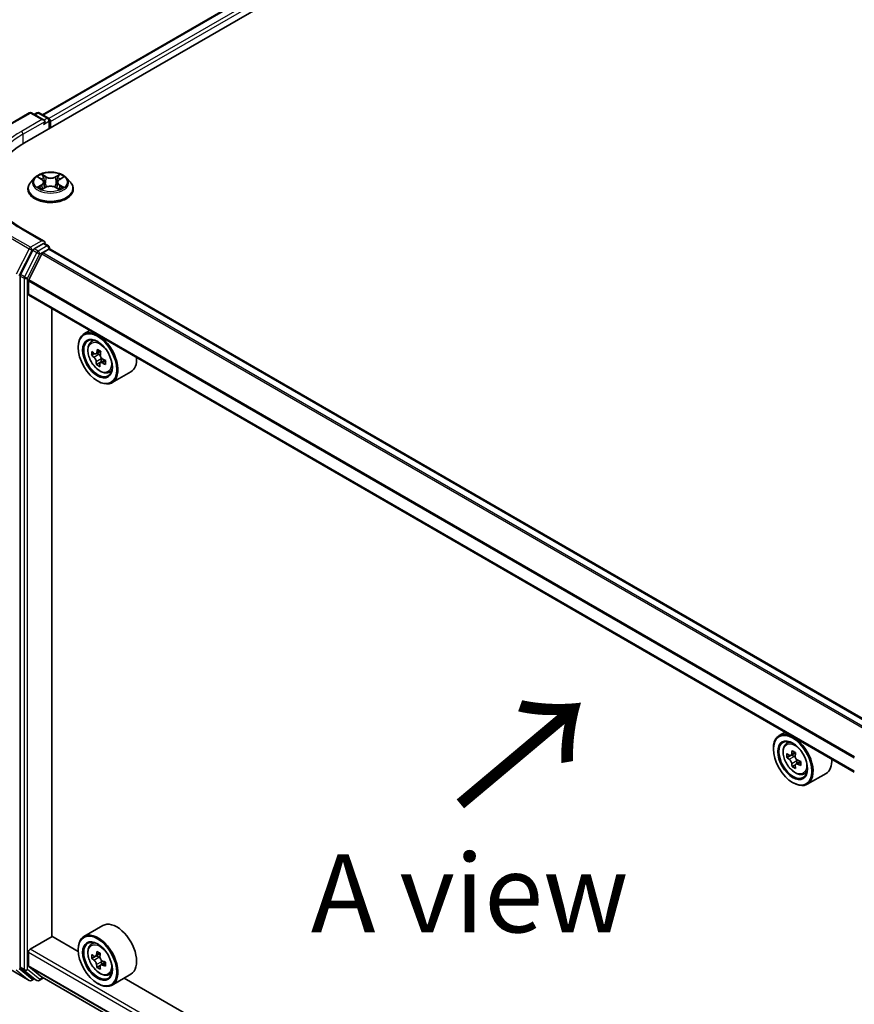
# Model space of a CAD drawing. Units: millimetres. Extents: x 36 to 6352, y 20 to 1144.
# Drawn here: x 130 to 197, y 540 to 619 of the extents above; entities that cross this region are included whole.
import ezdxf

# ---------------------------------------------------------------- set-up
doc = ezdxf.new("R2010")
doc.units = ezdxf.units.MM
doc.header["$LTSCALE"] = 2.5
doc.layers.get('Defpoints').update_dxf_attribs({"lineweight": 25})
for name, color, linetype, lineweight in [('Dimension (ISO)', 7, 'Continuous', 18), ('Symbol (ISO)', 7, 'Continuous', 18), ('Visible (ISO)', 7, 'Continuous', 35), ('Visible Narrow (ISO)', 7, 'Continuous', 25)]:
    doc.layers.add(name, color=color, linetype=linetype, lineweight=lineweight)
doc.styles.add('Note Text (TK)', font='MS PGothic.ttf')
doc.dimstyles.new('Default - Method 1b (TK)', dxfattribs={"dimscale": 2.5, "dimtxt": 2.5, "dimasz": 2.5, "dimexe": 1, "dimexo": 1.5, "dimgap": 1, "dimtad": 1, "dimdsep": 46, "dimtxsty": 'Note Text (TK)', "dimblk": 'OPEN', "dimcen": 0.09, "dimdle": 5, "dimclrd": 100, "dimclre": 100, "dimclrt": 7, "dimadec": 1, "dimazin": 1, "dimtfac": 1, "dimtmove": 0, "dimatfit": 3, "dimldrblk": 'OPEN', "dimfxl": 1, "dimtolj": 1, "dimlwd": -1, "dimlwe": -1, "dimarcsym": 0})

# ---------------------------------------------------------------- blocks, each defined once
blk = doc.blocks.new('_Open')
at = {"color": 0, "linetype": 'ByBlock', "lineweight": -2}
for p, q in [((-1, 0.167), (0, 0)), ((-1, -0.167), (0, 0)), ((0, 0), (-1, 0))]:
    blk.add_line(p, q, dxfattribs=at)
blk = doc.blocks.new('*D21')
at = {"layer": 'Defpoints', "color": 0}
for p in [(124.752, 549.287), (215.737, 502.443), (183.984, 484.11)]:
    blk.add_point(p, dxfattribs=at)
at = {"layer": 'Dimension (ISO)', "color": 100}
for p, q in [((121.031, 547.139), (96.768, 533.131)), ((104.619, 531.365), (178.613, 487.308)), ((212.015, 500.294), (181.503, 482.678))]:
    blk.add_line(p, q, dxfattribs=at)
at = {"layer": 'Dimension (ISO)', "color": 100, "xscale": 6.25, "yscale": 6.25, "zscale": 6.25}
for p, rotation in [((99.249, 534.563), 149.2295129198882), ((183.984, 484.11), 329.2295129198882)]:
    blk.add_blockref('_Open', p, dxfattribs=dict(at, rotation=rotation))
at = {"layer": 'Dimension (ISO)', "color": 7, "insert": (139.272, 516.61), "char_height": 6.25, "attachment_point": 4, "rotation": 329.22951, "style": 'Note Text (TK)'}
blk.add_mtext('\\A1;{\\Q29.230;\\W0.823;\\H0.816x;200}', dxfattribs=at)

msp = doc.modelspace()

# ---------------------------------------------------------------- linework, layer by layer
at = {"layer": 'Visible (ISO)'}
for p, q in [((130.7556, 609.3718), (201.4663, 650.1966)), ((132.1878, 611.6192), (198.4295, 649.8639)), ((129.4865, 610.8251), (131.1217, 611.7692)), ((132.3132, 611.1896), (131.3092, 611.7692)), ((131.7408, 611.769), (131.5252, 611.6445)), ((131.9283, 611.769), (132.6613, 611.3458)), ((132.7551, 611.1834), (132.7551, 610.5262)), ((132.8328, 610.571), (132.8328, 611.0813)), ((131.551, 606.5699), (131.241, 606.224)), ((131.8611, 606.6118), (132.124, 606.4521)), ((132.2847, 606.2354), (132.3358, 605.759)), ((133.3808, 606.2251), (133.3295, 605.7471)), ((133.5479, 606.4455), (133.8159, 606.6032)), ((134.1145, 606.5699), (134.4245, 606.224)), ((131.0203, 605.672), (131.0203, 605.6928)), ((132.1621, 605.6636), (132.441, 605.8167)), ((133.2131, 605.813), (133.4871, 605.6578)), ((134.6453, 605.672), (134.6453, 605.6928)), ((132.3132, 601.4937), (130.5842, 602.4919)), ((131.4234, 600.7718), (130.4328, 598.8273)), ((132.2582, 601.3089), (131.5252, 600.8857)), ((132.2112, 600.5673), (132.7002, 600.8496)), ((132.3462, 601.3215), (132.6613, 601.1396)), ((132.7551, 600.8676), (132.7551, 600.9772)), ((198.9472, 562.6653), (132.7939, 600.8589)), ((132.1433, 600.4914), (131.0855, 598.4148)), ((130.4021, 598.7116), (130.4021, 543.3834)), ((131.065, 597.2519), (131.065, 598.3376)), ((197.2129, 558.998), (131.1038, 597.1661)), ((132.9432, 545.8509), (132.9432, 596.1041)), ((135.9858, 594.3475), (135.5085, 594.0719)), ((136.0626, 593.4085), (136.271, 593.5916)), ((135.0425, 592.9908), (135.0425, 593.0419)), ((136.3504, 592.4982), (136.1229, 592.3668)), ((136.8287, 592.6946), (136.4742, 592.4899)), ((136.556, 592.5371), (136.6957, 592.4441)), ((137.171, 591.9751), (136.8178, 591.7712)), ((136.8888, 592.0722), (136.8731, 591.846)), ((136.8731, 591.846), (136.5041, 591.6329)), ((136.8731, 591.846), (136.9076, 591.823)), ((137.461, 590.9863), (137.7238, 591.0753)), ((139.2611, 591.0423), (137.7585, 590.1747)), ((136.5893, 590.3117), (136.6335, 590.2862)), ((191.6705, 562.1979), (191.1931, 561.9223)), ((191.7473, 561.2589), (191.9557, 561.4421)), ((190.7271, 560.8413), (190.7271, 560.8923)), ((192.5013, 560.5404), (192.1293, 560.3256)), ((192.0833, 560.3127), (191.8172, 560.1591)), ((192.1981, 560.3654), (192.3906, 560.2553)), ((192.9068, 559.8527), (192.5318, 559.6362)), ((192.6015, 559.8923), (192.6024, 559.677)), ((192.4914, 559.5915), (192.2335, 559.4426)), ((193.1457, 558.8368), (193.4085, 558.9257)), ((194.9457, 558.8927), (193.4431, 558.0252)), ((192.2739, 558.1621), (192.3181, 558.1366)), ((137.0111, 546.7151), (135.5085, 545.8475)), ((131.1976, 544.8175), (132.9653, 545.8381)), ((135.0464, 544.6366), (132.9432, 545.8509)), ((135.0425, 544.7665), (135.0425, 544.8175)), ((136.0626, 545.1841), (136.271, 545.3673)), ((131.065, 543.5022), (131.065, 544.5879)), ((136.403, 544.2375), (136.1331, 544.0817)), ((136.8143, 544.4643), (136.4433, 544.2501)), ((136.5114, 544.2894), (136.7065, 544.1787)), ((129.4865, 543.2621), (131.1217, 542.3181)), ((130.4328, 543.3031), (131.4234, 542.5024)), ((131.0855, 543.4486), (132.1433, 542.5936)), ((136.8062, 543.5135), (136.5509, 543.3661)), ((137.2246, 543.7793), (136.8484, 543.5622)), ((136.9182, 543.8162), (136.9197, 543.6033)), ((131.5252, 542.4428), (131.3092, 542.3181)), ((131.7408, 542.3183), (131.4315, 542.4969)), ((131.9283, 542.3183), (132.2737, 542.5177)), ((132.1487, 542.5899), (197.2129, 505.025)), ((137.461, 542.762), (137.7238, 542.8509)), ((139.2611, 542.8179), (137.7585, 541.9504)), ((190.7311, 512.4871), (138.7288, 542.5106)), ((136.5893, 542.0874), (136.6335, 542.0619))]:
    msp.add_line(p, q, dxfattribs=at)
for centre, start, end in [((131.2155, 611.6068), 60, 120), ((131.8346, 611.6066), 60, 120), ((132.5676, 611.1834), 0, 60), ((132.5676, 600.9772), 0, 60), ((131.2155, 542.4804), 240, 300), ((131.8346, 542.4807), 240, 300)]:
    msp.add_arc(centre, 0.1875, start, end, dxfattribs=at)
for centre, major_axis, ratio, start_param, end_param in [((132.1257, 611.0813), (0.2652, 0), 0.5773503, 0, 1.5707963), ((132.2582, 611.0048), (-0.0938, -0.1624), 0.5773503, 0.7853982, 2.3561945), ((132.7002, 611.1579), (0.0937, -0.1624), 0.5773503, 0.7853982, 2.2748289), ((137.2522, 605.621), (-9.1875, 0), 0.5773503, 5.4977871, 6.3952101), ((132.1257, 601.3854), (0.2652, 0), 0.5773503, 0, 1.5707963), ((131.5252, 600.7326), (0.0938, 0.1624), 0.5773503, 0.7853982, 1.6614562), ((132.2582, 601.462), (0.0937, -0.1624), 0.5773503, 0.1595481, 0.7853982), ((132.7002, 600.6965), (0.0938, 0.1624), 0.5773503, 0, 0.7853982), ((132.2112, 600.4653), (-0.0625, -0.1083), 0.5773503, 3.9269908, 4.8030489), ((130.5347, 598.7881), (0.0938, 0.1624), 0.5773503, 1.6614562, 2.3561945), ((131.1534, 598.3887), (-0.0625, -0.1083), 0.5773503, 4.8030489, 5.4977871), ((131.1976, 597.3285), (-0.0938, -0.1624), 0.5773503, 5.4977871, 6.2831853), ((136.6335, 592.1233), (1.125, -1.9486), 0.5773503, 5.4977871, 10.2101761), ((136.6335, 592.1233), (0.8125, -1.4073), 0.5773503, 2.375245, 7.049533), ((139.7098, 594.0707), (-2.5183, -3.7789), 0.5312399, 5.3605257, 5.4248271), ((139.89, 594.5904), (-4.4669, 0.3104), 0.620041, 0.7833348, 0.870601), ((139.2967, 594.346), (-2.4831, -3.7261), 0.5312399, 5.4897921, 5.5770582), ((139.8369, 593.826), (4.5302, -0.3147), 0.620041, 3.7956611, 3.8599625), ((139.8581, 594.1318), (-4.5302, 0.3147), 0.620041, 0.6540685, 0.7183698), ((136.6795, 592.2117), (0.1484, -0.2571), 0.5773503, 1.5544788, 2.2792145), ((139.9852, 593.8871), (2.5183, 3.7789), 0.5312399, 2.2189331, 2.2832344), ((136.6795, 592.2117), (0.1484, -0.2571), 0.5773503, 0.7084182, 1.197954), ((139.8581, 594.1318), (-4.5302, 0.3147), 0.620041, 0.935566, 0.9998673), ((138.1361, 592.9908), (1.125, -1.9486), 0.5773503, 0, 0.8481438), ((139.7098, 594.0707), (-2.5183, -3.7789), 0.5312399, 5.6420232, 5.7063246), ((139.805, 593.3674), (4.4669, -0.3104), 0.620041, 3.9249275, 4.0121936), ((139.9852, 593.8871), (2.5183, 3.7789), 0.5312399, 2.5004306, 2.5647319), ((139.8369, 593.826), (4.5302, -0.3147), 0.620041, 4.0771586, 4.14146), ((140.3983, 593.6119), (2.4831, 3.7261), 0.5312399, 2.3481994, 2.4354656), ((192.3181, 559.9737), (1.125, -1.9486), 0.5773503, 5.4977871, 10.2101761), ((192.3181, 559.9737), (0.8125, -1.4073), 0.5773503, 2.375245, 7.049533), ((194.9797, 562.1452), (-2.2225, -3.8871), 0.5801377, 5.4517225, 5.5389887), ((195.5315, 561.9892), (-4.5411, -0.019), 0.5745494, 0.6100906, 0.674392), ((195.394, 561.9083), (-2.254, -3.9422), 0.5801377, 5.3224562, 5.3867575), ((195.5295, 562.4688), (-4.4776, -0.0187), 0.5745494, 0.7393569, 0.8266231), ((195.6702, 561.7504), (2.254, 3.9422), 0.5801377, 2.1808635, 2.2451649), ((195.5328, 561.6695), (4.5411, 0.019), 0.5745494, 3.7516833, 3.8159846), ((195.394, 561.9083), (-2.254, -3.9422), 0.5801377, 5.6039537, 5.668255), ((192.3916, 560.0123), (0.1484, -0.2571), 0.5773503, 1.8072038, 2.3610341), ((192.3916, 560.0123), (0.1484, -0.2571), 0.5773503, 0.7902378, 1.3589988), ((195.5315, 561.9892), (-4.5411, -0.019), 0.5745494, 0.8915881, 0.9558895), ((196.0846, 561.5135), (2.2225, 3.8871), 0.5801377, 2.3101299, 2.397396), ((193.8207, 560.8413), (1.125, -1.9486), 0.5773503, 0, 0.8481438), ((195.5348, 561.1899), (4.4776, 0.0187), 0.5745494, 3.8809496, 3.9682158), ((195.6702, 561.7504), (2.254, 3.9422), 0.5801377, 2.462361, 2.5266624), ((195.5328, 561.6695), (4.5411, 0.019), 0.5745494, 4.0331808, 4.0974821), ((138.1361, 544.7665), (1.125, -1.9486), 0.5773503, 0, 3.1415927), ((136.6335, 543.899), (1.125, -1.9486), 0.5773503, 5.4977871, 10.2101761), ((136.6335, 543.899), (0.8125, -1.4073), 0.5773503, 2.375245, 7.049533), ((131.1976, 544.6644), (-0.0937, -0.1624), 0.5773503, 3.9269908, 5.4977871), ((139.2951, 546.0681), (-2.21, -3.8943), 0.5822511, 5.4498551, 5.5371213), ((139.8463, 545.9147), (-4.541, -0.0334), 0.5724075, 0.6082725, 0.6725738), ((139.8487, 545.5944), (4.541, 0.0334), 0.5724075, 3.7498651, 3.8141665), ((139.7094, 545.833), (-2.2413, -3.9494), 0.5822511, 5.3205888, 5.3848901), ((139.8428, 546.3952), (-4.4775, -0.0329), 0.5724075, 0.7375388, 0.824805), ((136.7083, 543.9353), (0.1484, -0.2571), 0.5773503, 1.8162286, 2.3647194), ((139.9856, 545.6762), (2.2413, 3.9494), 0.5822511, 2.1789961, 2.2432975), ((136.7083, 543.9353), (0.1484, -0.2571), 0.5773503, 0.7939231, 1.368712), ((130.5347, 543.4599), (-0.0938, -0.1624), 0.5773503, 5.4977871, 6.1925254), ((131.1534, 543.5532), (-0.0625, -0.1083), 0.5773503, 5.4977871, 6.1925254), ((139.7094, 545.833), (-2.2413, -3.9494), 0.5822511, 5.6020863, 5.6663876), ((139.8522, 545.114), (4.4775, 0.0329), 0.5724075, 3.8791315, 3.9663976), ((139.9856, 545.6762), (2.2413, 3.9494), 0.5822511, 2.4604936, 2.524795), ((139.8463, 545.9147), (-4.541, -0.0334), 0.5724075, 0.88977, 0.9540713), ((139.8487, 545.5944), (4.541, 0.0334), 0.5724075, 4.0313626, 4.095664), ((140.3999, 545.4411), (2.21, 3.8943), 0.5822511, 2.3082625, 2.3955286), ((131.5252, 542.6593), (-0.0938, -0.1624), 0.5773503, 6.1925254, 6.2831853), ((132.2112, 542.6981), (-0.0625, -0.1083), 0.5773503, 6.1925254, 6.2831853)]:
    msp.add_ellipse(centre, major_axis=major_axis, ratio=ratio, start_param=start_param, end_param=end_param, dxfattribs=at)
for centre, major_axis in [((136.5893, 592.0978), (-1.0937, 1.8944)), ((136.5893, 592.0978), (0.8438, -1.4614)), ((192.2739, 559.9482), (-1.0937, 1.8944)), ((192.2739, 559.9482), (0.8438, -1.4614)), ((136.5893, 543.8735), (-1.0937, 1.8944)), ((136.5893, 543.8735), (0.8438, -1.4614))]:
    msp.add_ellipse(centre, major_axis=major_axis, ratio=0.5773503, dxfattribs=at)
for points, knots in [([(134.1145, 606.5699), (134.0378, 606.6555), (133.9404, 606.7305), (133.7106, 606.8598), (133.5767, 606.9129), (133.2894, 606.9906), (133.1361, 607.0151), (132.8252, 607.034), (132.6678, 607.0285), (132.3632, 606.9879), (132.2161, 606.9529), (131.9456, 606.8554), (131.8225, 606.7927), (131.6551, 606.6729), (131.599, 606.6235), (131.551, 606.5699)], [2.8418078, 2.8418078, 2.8418078, 2.8418078, 3.1628208, 3.1628208, 3.4972494, 3.4972494, 3.8303268, 3.8303268, 4.1616402, 4.1616402, 4.4933762, 4.4933762, 4.8273541, 4.8273541, 5.0282673, 5.0282673, 5.0282673, 5.0282673]), ([(130.5842, 602.4919), (130.2375, 602.692), (129.919, 602.9075), (129.3462, 603.3627), (129.0919, 603.6025), (128.6532, 604.0995), (128.4688, 604.3568), (128.1734, 604.8818), (128.0623, 605.1494), (127.9142, 605.6892), (127.8772, 605.9613), (127.8772, 606.2334)], [3.14159265, 3.14159265, 3.14159265, 3.14159265, 3.29867229, 3.29867229, 3.45575192, 3.45575192, 3.61283155, 3.61283155, 3.76991118, 3.76991118, 3.92699082, 3.92699082, 3.92699082, 3.92699082]), ([(131.241, 606.224), (131.2131, 606.1929), (131.1874, 606.1607), (131.1412, 606.0942), (131.1206, 606.06), (131.0848, 605.99), (131.0697, 605.954), (131.0452, 605.8809), (131.0359, 605.8437), (131.0234, 605.7686), (131.0203, 605.7307), (131.0203, 605.6928)], [5.02826726, 5.02826726, 5.02826726, 5.02826726, 5.12378058, 5.12378058, 5.21929391, 5.21929391, 5.31480723, 5.31480723, 5.41032055, 5.41032055, 5.50583387, 5.50583387, 5.50583387, 5.50583387]), ([(132.2847, 606.2354), (132.2829, 606.2522), (132.2791, 606.2689), (132.2676, 606.3014), (132.2599, 606.3172), (132.2411, 606.3478), (132.23, 606.3625), (132.2047, 606.3905), (132.1904, 606.4039), (132.1592, 606.4291), (132.1422, 606.441), (132.124, 606.4521)], [2.42614458, 2.42614458, 2.42614458, 2.42614458, 2.56574353, 2.56574353, 2.70534249, 2.70534249, 2.84494145, 2.84494145, 2.9845404, 2.9845404, 3.12413936, 3.12413936, 3.12413936, 3.12413936]), ([(133.5479, 606.4455), (133.5289, 606.4344), (133.5113, 606.4224), (133.4788, 606.3969), (133.464, 606.3833), (133.4377, 606.3548), (133.4261, 606.3399), (133.4066, 606.3087), (133.3986, 606.2925), (133.3866, 606.2593), (133.3827, 606.2423), (133.3808, 606.2251)], [4.72984227, 4.72984227, 4.72984227, 4.72984227, 4.87265992, 4.87265992, 5.01547757, 5.01547757, 5.15829522, 5.15829522, 5.30111287, 5.30111287, 5.44393052, 5.44393052, 5.44393052, 5.44393052]), ([(134.6453, 605.6928), (134.6453, 605.7307), (134.6421, 605.7686), (134.6297, 605.8437), (134.6203, 605.8809), (134.5958, 605.954), (134.5807, 605.99), (134.5449, 606.06), (134.5243, 606.0942), (134.4781, 606.1607), (134.4525, 606.1929), (134.4245, 606.224)], [2.36424122, 2.36424122, 2.36424122, 2.36424122, 2.45975454, 2.45975454, 2.55526786, 2.55526786, 2.65078119, 2.65078119, 2.74629451, 2.74629451, 2.84180783, 2.84180783, 2.84180783, 2.84180783]), ([(131.0203, 605.672), (131.0203, 605.5603), (131.0497, 605.4488), (131.164, 605.2353), (131.2508, 605.1336), (131.475, 604.9493), (131.6143, 604.8674), (131.9292, 604.7336), (132.105, 604.6819), (132.4748, 604.6139), (132.6685, 604.5975), (133.055, 604.6011), (133.2475, 604.6212), (133.6127, 604.6959), (133.7853, 604.7506), (134.0934, 604.8903), (134.2288, 604.9752), (134.4473, 605.168), (134.5308, 605.2758), (134.6239, 605.4816), (134.6453, 605.5767), (134.6453, 605.672)], [5.5058339, 5.5058339, 5.5058339, 5.5058339, 5.8055445, 5.8055445, 6.1179554, 6.1179554, 6.4424485, 6.4424485, 6.7681764, 6.7681764, 7.0929269, 7.0929269, 7.4172817, 7.4172817, 7.7421158, 7.7421158, 8.0679132, 8.0679132, 8.3918283, 8.3918283, 8.6474265, 8.6474265, 8.6474265, 8.6474265]), ([(131.9715, 605.7974), (131.9826, 605.788), (131.9946, 605.7786), (132.0205, 605.7598), (132.0343, 605.7504), (132.0638, 605.7318), (132.0793, 605.7226), (132.1122, 605.7045), (132.1294, 605.6957), (132.1576, 605.6823), (132.168, 605.6775), (132.1787, 605.6728)], [6.10559251, 6.10559251, 6.10559251, 6.10559251, 6.17577933, 6.17577933, 6.24596615, 6.24596615, 6.31615297, 6.31615297, 6.38633979, 6.38633979, 6.42610133, 6.42610133, 6.42610133, 6.42610133]), ([(133.2131, 605.813), (133.1717, 605.8365), (133.1246, 605.856), (133.023, 605.8857), (132.9685, 605.8959), (132.8568, 605.9064), (132.7997, 605.9067), (132.6878, 605.8972), (132.633, 605.8875), (132.5306, 605.8587), (132.483, 605.8397), (132.441, 605.8167)], [3.1590459, 3.1590459, 3.1590459, 3.1590459, 3.4662239, 3.4662239, 3.7734018, 3.7734018, 4.0805798, 4.0805798, 4.3877577, 4.3877577, 4.6949357, 4.6949357, 4.6949357, 4.6949357]), ([(133.472, 605.6664), (133.4835, 605.6713), (133.4947, 605.6762), (133.524, 605.6897), (133.5416, 605.6985), (133.5751, 605.7163), (133.5911, 605.7254), (133.6213, 605.7439), (133.6355, 605.7533), (133.6622, 605.772), (133.6746, 605.7815), (133.6861, 605.7909)], [1.42576171, 1.42576171, 1.42576171, 1.42576171, 1.46772542, 1.46772542, 1.53783858, 1.53783858, 1.60795174, 1.60795174, 1.67806489, 1.67806489, 1.74817805, 1.74817805, 1.74817805, 1.74817805]), ([(132.2582, 601.3089), (132.275, 601.3186), (132.293, 601.3249), (132.3246, 601.3287), (132.3381, 601.3262), (132.3462, 601.3215)], [0.185147228, 0.185147228, 0.185147228, 0.185147228, 0.196528423, 0.196528423, 0.207909617, 0.207909617, 0.207909617, 0.207909617]), ([(136.0626, 593.4085), (135.9955, 593.3495), (135.9421, 593.2743), (135.8603, 593.093), (135.8352, 592.9843), (135.8177, 592.7432), (135.8277, 592.6094), (135.8822, 592.3351), (135.9269, 592.1945), (136.0453, 591.921), (136.1188, 591.788), (136.2879, 591.5418), (136.3833, 591.4285), (136.588, 591.2322), (136.6973, 591.1494), (136.9211, 591.0241), (137.0356, 590.9815), (137.2551, 590.9472), (137.3607, 590.9532), (137.4585, 590.9855), (137.4597, 590.9859), (137.461, 590.9863)], [2.5481178, 2.5481178, 2.5481178, 2.5481178, 2.826614, 2.826614, 3.1384328, 3.1384328, 3.4720677, 3.4720677, 3.8064093, 3.8064093, 4.1384917, 4.1384917, 4.4703463, 4.4703463, 4.8041771, 4.8041771, 5.1389013, 5.1389013, 5.4555981, 5.4555981, 5.4598239, 5.4598239, 5.4598239, 5.4598239]), ([(136.4909, 591.8425), (136.49, 591.8699), (136.4845, 591.903), (136.4638, 591.9726), (136.4487, 592.0091), (136.4143, 592.0753), (136.3928, 592.1093), (136.3462, 592.1693), (136.3211, 592.1952), (136.2977, 592.2143)], [0, 0, 0, 0, 0.017936943, 0.017936943, 0.035873886, 0.035873886, 0.053810829, 0.053810829, 0.071747772, 0.071747772, 0.071747772, 0.071747772]), ([(136.319, 592.52), (136.3423, 592.5009), (136.3682, 592.4866), (136.4181, 592.474), (136.4422, 592.4757), (136.4823, 592.4923), (136.501, 592.5082), (136.5297, 592.5531), (136.5395, 592.5822), (136.5444, 592.6129)], [0, 0, 0, 0, 0.017936943, 0.017936943, 0.035873886, 0.035873886, 0.053810829, 0.053810829, 0.071747772, 0.071747772, 0.071747772, 0.071747772]), ([(136.8198, 592.4294), (136.8149, 592.3987), (136.8155, 592.3627), (136.8296, 592.2893), (136.843, 592.2519), (136.8774, 592.1857), (136.9006, 592.1525), (136.9538, 592.0964), (136.9839, 592.0734), (137.013, 592.0576)], [0, 0, 0, 0, 0.017936943, 0.017936943, 0.035873886, 0.035873886, 0.053810829, 0.053810829, 0.071747772, 0.071747772, 0.071747772, 0.071747772]), ([(136.9917, 591.7518), (136.9627, 591.7676), (136.9318, 591.7791), (136.8752, 591.7878), (136.8496, 591.7852), (136.8095, 591.7687), (136.7923, 591.7537), (136.7703, 591.7125), (136.7654, 591.6864), (136.7663, 591.6589)], [0, 0, 0, 0, 0.017936943, 0.017936943, 0.035873886, 0.035873886, 0.053810829, 0.053810829, 0.071747772, 0.071747772, 0.071747772, 0.071747772]), ([(191.7473, 561.2589), (191.6802, 561.2), (191.6267, 561.1247), (191.5449, 560.9434), (191.5199, 560.8347), (191.5024, 560.5936), (191.5124, 560.4599), (191.5669, 560.1855), (191.6115, 560.045), (191.7299, 559.7714), (191.8035, 559.6385), (191.9725, 559.3922), (192.068, 559.279), (192.2727, 559.0827), (192.382, 558.9999), (192.6057, 558.8745), (192.7202, 558.832), (192.9397, 558.7976), (193.0454, 558.8036), (193.1431, 558.8359), (193.1444, 558.8363), (193.1457, 558.8368)], [4.0370945, 4.0370945, 4.0370945, 4.0370945, 4.3155907, 4.3155907, 4.6274095, 4.6274095, 4.9610445, 4.9610445, 5.295386, 5.295386, 5.6274684, 5.6274684, 5.959323, 5.959323, 6.2931538, 6.2931538, 6.627878, 6.627878, 6.9445748, 6.9445748, 6.9488006, 6.9488006, 6.9488006, 6.9488006]), ([(191.9913, 560.3452), (192.0147, 560.3286), (192.0403, 560.3171), (192.0886, 560.3104), (192.1114, 560.3151), (192.1486, 560.337), (192.1654, 560.3556), (192.1899, 560.4052), (192.1975, 560.4361), (192.2002, 560.4682)], [0, 0, 0, 0, 0.017936943, 0.017936943, 0.035873886, 0.035873886, 0.053810829, 0.053810829, 0.071747772, 0.071747772, 0.071747772, 0.071747772]), ([(192.2036, 559.6625), (192.2006, 559.6913), (192.1927, 559.7253), (192.1678, 559.7955), (192.1507, 559.8317), (192.1131, 559.8963), (192.0902, 559.929), (192.0417, 559.9853), (192.0161, 560.0088), (191.9926, 560.0255)], [0, 0, 0, 0, 0.017936943, 0.017936943, 0.035873886, 0.035873886, 0.053810829, 0.053810829, 0.071747772, 0.071747772, 0.071747772, 0.071747772]), ([(192.4764, 560.3103), (192.4737, 560.2782), (192.4766, 560.2413), (192.4949, 560.1672), (192.5104, 560.1301), (192.5479, 560.0655), (192.5725, 560.0337), (192.6276, 559.9813), (192.6582, 559.9606), (192.6874, 559.9472)], [0, 0, 0, 0, 0.017936943, 0.017936943, 0.035873886, 0.035873886, 0.053810829, 0.053810829, 0.071747772, 0.071747772, 0.071747772, 0.071747772]), ([(192.6887, 559.6275), (192.6596, 559.6409), (192.629, 559.6495), (192.5741, 559.6524), (192.5497, 559.6467), (192.5125, 559.6248), (192.4973, 559.6072), (192.4794, 559.5614), (192.4768, 559.5333), (192.4798, 559.5046)], [0, 0, 0, 0, 0.017936943, 0.017936943, 0.035873886, 0.035873886, 0.053810829, 0.053810829, 0.071747772, 0.071747772, 0.071747772, 0.071747772]), ([(136.0626, 545.1841), (135.9955, 545.1252), (135.9421, 545.0499), (135.8603, 544.8686), (135.8352, 544.76), (135.8177, 544.5188), (135.8277, 544.3851), (135.8822, 544.1108), (135.9269, 543.9702), (136.0453, 543.6967), (136.1188, 543.5637), (136.2879, 543.3174), (136.3833, 543.2042), (136.588, 543.0079), (136.6973, 542.9251), (136.9211, 542.7997), (137.0356, 542.7572), (137.2551, 542.7229), (137.3607, 542.7288), (137.4585, 542.7611), (137.4597, 542.7616), (137.461, 542.762)], [4.0334092, 4.0334092, 4.0334092, 4.0334092, 4.3119054, 4.3119054, 4.6237242, 4.6237242, 4.9573592, 4.9573592, 5.2917007, 5.2917007, 5.6237831, 5.6237831, 5.9556377, 5.9556377, 6.2894685, 6.2894685, 6.6241927, 6.6241927, 6.9408895, 6.9408895, 6.9451153, 6.9451153, 6.9451153, 6.9451153]), ([(136.3062, 544.2693), (136.3296, 544.2527), (136.3551, 544.2414), (136.4034, 544.2349), (136.4261, 544.2398), (136.4631, 544.2619), (136.4799, 544.2806), (136.5042, 544.3304), (136.5116, 544.3614), (136.5143, 544.3935)], [0, 0, 0, 0, 0.017936943, 0.017936943, 0.035873886, 0.035873886, 0.053810829, 0.053810829, 0.071747772, 0.071747772, 0.071747772, 0.071747772]), ([(136.5202, 543.5864), (136.5171, 543.6152), (136.5092, 543.6493), (136.484, 543.7196), (136.4668, 543.7557), (136.4292, 543.8202), (136.4062, 543.8529), (136.3576, 543.909), (136.3319, 543.9324), (136.3085, 543.949)], [0, 0, 0, 0, 0.017936943, 0.017936943, 0.035873886, 0.035873886, 0.053810829, 0.053810829, 0.071747772, 0.071747772, 0.071747772, 0.071747772]), ([(136.7905, 544.2368), (136.7878, 544.2047), (136.7908, 544.1677), (136.8094, 544.0937), (136.8249, 544.0566), (136.8626, 543.992), (136.8872, 543.9603), (136.9424, 543.9081), (136.9731, 543.8875), (137.0022, 543.8742)], [0, 0, 0, 0, 0.017936943, 0.017936943, 0.035873886, 0.035873886, 0.053810829, 0.053810829, 0.071747772, 0.071747772, 0.071747772, 0.071747772]), ([(137.0045, 543.554), (136.9754, 543.5672), (136.9449, 543.5756), (136.89, 543.5783), (136.8657, 543.5725), (136.8286, 543.5504), (136.8135, 543.5326), (136.7958, 543.4866), (136.7933, 543.4585), (136.7964, 543.4297)], [0, 0, 0, 0, 0.017936943, 0.017936943, 0.035873886, 0.035873886, 0.053810829, 0.053810829, 0.071747772, 0.071747772, 0.071747772, 0.071747772])]:
    msp.add_open_spline(points, degree=3, knots=knots, dxfattribs=at)
at = {"layer": 'Visible Narrow (ISO)'}
for p, q in [((132.2427, 611.5875), (198.5232, 649.8546)), ((198.9914, 649.5842), (132.7033, 611.3128)), ((132.8328, 611.0813), (199.124, 649.3546)), ((129.5803, 610.8158), (131.2155, 611.7599)), ((131.2155, 611.7599), (132.1257, 611.2344)), ((131.5801, 611.6128), (131.8346, 611.7597)), ((131.8346, 611.7597), (132.5676, 611.3365)), ((132.1257, 611.2344), (130.4905, 610.2903)), ((130.6231, 610.0607), (132.3908, 611.0813)), ((132.2582, 610.8517), (132.7002, 611.1068)), ((132.5676, 611.3365), (132.3132, 611.1896)), ((132.7002, 611.1068), (132.7002, 610.4945)), ((130.6231, 610.0607), (130.6231, 609.2936)), ((131.7721, 606.6548), (132.1078, 606.4509)), ((132.4678, 606.6554), (132.12, 606.8524)), ((132.2273, 606.7432), (132.446, 606.6193)), ((132.446, 606.6193), (132.4142, 606.1768)), ((133.5627, 606.8457), (133.2095, 606.6519)), ((133.2309, 606.6156), (133.453, 606.7375)), ((133.2309, 606.6156), (133.2622, 606.1729)), ((133.5637, 606.4441), (133.905, 606.6449)), ((132.1018, 606.0227), (131.7605, 605.8219)), ((131.9095, 605.8605), (132.124, 605.9868)), ((132.1028, 605.621), (132.4561, 605.8148)), ((132.124, 605.9868), (132.1459, 605.6878)), ((133.1977, 605.8114), (133.5455, 605.6143)), ((133.5352, 605.9802), (133.5132, 605.6848)), ((133.5352, 605.9802), (133.7462, 605.852)), ((133.8934, 605.812), (133.5577, 606.0159)), ((130.4905, 602.4826), (132.1257, 601.5385)), ((129.4784, 601.8432), (131.1136, 600.8991)), ((131.2155, 601.013), (129.5803, 601.9571)), ((132.1257, 601.5385), (131.2155, 601.013)), ((131.1136, 600.8991), (130.0793, 598.8687)), ((130.3137, 598.7529), (131.3481, 600.7834)), ((131.3481, 600.7834), (131.5252, 600.8857)), ((131.4234, 600.7718), (131.7327, 600.5932)), ((131.8346, 600.7071), (131.5252, 600.8857)), ((132.5676, 601.1303), (131.8346, 600.7071)), ((131.9672, 600.4774), (132.7002, 600.9006)), ((132.2582, 601.3089), (132.5676, 601.1303)), ((132.7002, 600.9006), (132.7002, 600.8496)), ((132.7002, 600.8496), (198.8923, 562.6335)), ((131.7327, 600.5932), (130.7422, 598.6487)), ((130.9766, 598.533), (131.9672, 600.4774)), ((132.1433, 600.4914), (198.3037, 562.2937)), ((198.4034, 562.3513), (132.2112, 600.5673)), ((130.4021, 598.7116), (130.7114, 598.533)), ((130.7422, 598.6487), (130.4328, 598.8273)), ((130.7114, 598.533), (130.7114, 543.2048)), ((130.9766, 543.2048), (130.9766, 598.533)), ((131.065, 598.3376), (197.2129, 560.1471)), ((197.2195, 560.2323), (131.0855, 598.4148)), ((197.2129, 559.0614), (131.065, 597.2519)), ((136.2977, 592.2143), (136.6957, 592.4441)), ((136.8888, 592.0722), (136.4909, 591.8425)), ((136.5444, 592.6129), (136.7609, 592.7379)), ((137.2414, 591.896), (136.9917, 591.7518)), ((192.2002, 560.4682), (192.4323, 560.6022)), ((191.9926, 560.0255), (192.3906, 560.2553)), ((192.6015, 559.8923), (192.2036, 559.6625)), ((192.9187, 559.7603), (192.6887, 559.6275)), ((197.2129, 506.7035), (131.1976, 544.8175)), ((131.065, 544.5879), (197.2129, 506.3973)), ((136.3085, 543.949), (136.7065, 544.1787)), ((136.5143, 544.3935), (136.7472, 544.528)), ((131.1136, 542.3236), (129.4784, 543.2677)), ((130.0793, 543.1597), (131.1136, 542.3236)), ((131.3481, 542.4039), (130.3137, 543.24)), ((130.7114, 543.2048), (130.4021, 543.3834)), ((130.4328, 543.3031), (130.7422, 543.1245)), ((130.7422, 543.1245), (131.7327, 542.3238)), ((131.9672, 542.4041), (130.9766, 543.2048)), ((197.2129, 505.3116), (131.065, 543.5022)), ((131.0855, 543.4486), (197.2129, 505.2699)), ((136.9182, 543.8162), (136.5202, 543.5864)), ((137.2338, 543.6863), (137.0045, 543.554)), ((131.4703, 542.4745), (131.3481, 542.4039)), ((131.7327, 542.3238), (131.4234, 542.5024)), ((132.2188, 542.5494), (131.9672, 542.4041)), ((197.2129, 505.0256), (132.1433, 542.5936))]:
    msp.add_line(p, q, dxfattribs=at)
for centre, major_axis, ratio, start_param, end_param in [((131.2155, 611.6068), (-0.0937, 0.1624), 0.5773503, 5.4977871, 6.2831853), ((131.2155, 611.6068), (0.0938, 0.1624), 0.5773503, 0, 0.7853982), ((131.8346, 611.6066), (-0.0938, 0.1624), 0.5773503, 5.4977871, 6.2831853), ((131.8346, 611.6066), (0.0938, 0.1624), 0.5773503, 0, 0.7853982), ((132.5676, 611.1834), (0.0938, 0.1624), 0.5773503, 0, 0.7853982), ((132.5676, 611.1834), (0.0937, -0.1624), 0.5773503, 0.7853982, 2.3561945), ((132.5676, 611.1834), (0.1875, 0), 0.5773503, 5.4977871, 6.2831853), ((137.2522, 606.3865), (-9.5625, 0), 0.5773503, 5.4977871, 7.0685835), ((130.4905, 610.1373), (-0.0938, 0.1624), 0.5773503, 3.9269908, 5.4977871), ((137.2522, 606.2334), (-9.375, 0), 0.5773503, 5.4977871, 6.2831853), ((132.8328, 605.7484), (-1.7923, 0), 0.5773503, 5.8056187, 9.9023446), ((132.8328, 606.1869), (-1.4432, 0), 0.5773503, 5.8056187, 9.9023446), ((132.8328, 606.2334), (-1.2875, 0), 0.5773503, 5.2990559, 5.6804249), ((132.8328, 606.0916), (1.0076, 0), 0.5773503, 2.1682476, 2.4139191), ((131.7208, 606.2385), (0.5339, 0), 0.5773503, 5.5071937, 7.0430834), ((132.1078, 606.4254), (0.0162, 0.0267), 0.5918834, 0, 0.7984775), ((131.7208, 606.2153), (0.565, 0), 0.5773503, 5.5071937, 6.3450887), ((132.2055, 606.7325), (-0.0256, -0.0179), 0.1886836, 1.0487897, 2.4439719), ((132.2817, 606.5706), (-0.0301, -0.0082), 0.2212168, 3.8450841, 5.2005072), ((132.3924, 606.1662), (-0.0301, -0.0083), 0.2211833, 3.8450775, 5.1961234), ((132.4678, 606.6299), (-0.0154, -0.0272), 0.5718939, 3.9223316, 5.4058614), ((132.8417, 606.8521), (0.565, 0), 0.5773503, 3.9363974, 5.4722871), ((132.8417, 606.8754), (-0.5339, 0), 0.5773503, 0.7948047, 2.3306945), ((133.2095, 606.6264), (0.015, -0.0274), 0.5624417, 0.8850936, 2.3686235), ((133.2836, 606.1621), (-0.0301, 0.0084), 0.2246048, 4.215665, 5.5667109), ((133.9447, 606.2282), (-0.5339, 0), 0.5773503, 5.5071937, 7.0430834), ((133.9447, 606.2049), (-0.565, 0), 0.5773503, 6.221282, 7.0430834), ((133.3968, 606.5654), (-0.0301, 0.0084), 0.2246379, 4.211281, 5.5667041), ((132.8328, 606.0916), (1.0076, 0), 0.5773503, 0.7142576, 0.9572516), ((133.4744, 606.7267), (-0.0254, 0.0182), 0.1812312, 0.7085404, 2.1037226), ((133.5637, 606.4186), (-0.0158, 0.0269), 0.5827555, 5.4930394, 6.2831853), ((132.8328, 606.2334), (-1.2875, 0), 0.5773503, 3.7282596, 4.1096286), ((132.8328, 605.6928), (-1.8125, 0), 0.5773503, 0, 3.1415927), ((132.8328, 605.672), (1.8125, 0), 0.5773503, 3.1415927, 6.2831853), ((132.8328, 606.2334), (1.2875, 0), 0.5773503, 3.7282596, 4.1096286), ((131.9317, 605.8502), (-0.0061, -0.0306), 0.775702, 4.5248789, 5.9200611), ((132.0228, 605.7848), (-0.0265, -0.0165), 0.7273615, 5.1552974, 5.7869968), ((132.1018, 605.9971), (0.0158, -0.0269), 0.5827555, 0.8679169, 2.3514468), ((132.4561, 605.7893), (-0.015, 0.0274), 0.5624417, 5.5102161, 6.2831853), ((132.8238, 605.5914), (0.5339, 0), 0.5773503, 0.7948047, 2.3306945), ((133.1977, 605.7858), (0.0154, 0.0272), 0.5718939, 0, 0.7807389), ((133.5577, 605.9904), (-0.0162, -0.0267), 0.5918834, 3.9400701, 5.4236), ((132.8328, 606.2334), (1.2875, 0), 0.5773503, 5.2990559, 5.6804249), ((133.6337, 605.7773), (-0.0266, 0.0164), 0.7320968, 3.660548, 4.2531479), ((133.7236, 605.8419), (0.0059, -0.0307), 0.7837753, 0.3590878, 1.7542699), ((130.4905, 602.3295), (0.0938, 0.1624), 0.5773503, 0, 0.7853982), ((131.2155, 600.8599), (-0.0937, -0.1624), 0.5773503, 3.9269908, 4.8030489), ((131.2155, 600.8599), (-0.1671, 0.0851), 0.0739221, 0.9533753, 2.5241717), ((131.2155, 600.8599), (0.0937, -0.1624), 0.5773503, 0.7853982, 2.3561945), ((131.8346, 600.554), (-0.0937, -0.1624), 0.5773503, 3.9269908, 4.8030489), ((131.8346, 600.554), (0.0937, -0.1624), 0.5773503, 0.7853982, 2.3561945), ((132.5676, 600.9772), (0.0938, 0.1624), 0.5773503, 0, 0.7853982), ((132.5676, 600.9772), (0.0937, -0.1624), 0.5773503, 0.7853982, 2.3561945), ((132.5676, 600.9772), (0.1875, 0), 0.5773503, 5.4977871, 6.2831853), ((131.8346, 600.554), (-0.1671, 0.0851), 0.0739221, 0.9533753, 2.5241717), ((130.844, 598.6095), (-0.0938, -0.1624), 0.5773503, 4.8030489, 5.4977871), ((130.844, 598.6095), (-0.1875, 0), 0.5773503, 0.7853982, 2.3561945), ((130.844, 598.6095), (0.1671, -0.0851), 0.0739221, 4.094968, 5.6657643), ((136.8425, 592.244), (-0.7039, 1.2191), 0.5773503, 5.8594015, 6.3981286), ((136.8425, 592.244), (0.7039, -1.2191), 0.5773503, 6.168242, 6.7069691), ((192.5272, 560.0945), (-0.7039, 1.2191), 0.5773503, 5.8594015, 6.3981286), ((192.5272, 560.0945), (0.7039, -1.2191), 0.5773503, 6.168242, 6.7069691), ((136.8425, 544.0197), (-0.7039, 1.2191), 0.5773503, 5.8594015, 6.3981286), ((130.844, 543.2813), (0.1875, 0), 0.5773503, 3.9269908, 5.4977871), ((130.844, 543.2813), (-0.0938, -0.1624), 0.5773503, 5.4977871, 6.1925254), ((130.844, 543.2813), (-0.1179, -0.1458), 0.8131434, 0.127344, 1.6981404), ((131.2155, 542.4804), (-0.1179, -0.1458), 0.8131434, 0.127344, 1.6981404), ((131.2155, 542.4804), (-0.0938, -0.1624), 0.5773503, 6.1925254, 6.2831853), ((131.2155, 542.4804), (0.0937, -0.1624), 0.5773503, 0, 0.7853982), ((131.8346, 542.4807), (-0.1179, -0.1458), 0.8131434, 0.127344, 1.6981404), ((131.8346, 542.4807), (-0.0938, -0.1624), 0.5773503, 6.1925254, 6.2831853), ((131.8346, 542.4807), (0.0937, -0.1624), 0.5773503, 0, 0.7853982), ((136.8425, 544.0197), (0.7039, -1.2191), 0.5773503, 6.168242, 6.7069691)]:
    msp.add_ellipse(centre, major_axis=major_axis, ratio=ratio, start_param=start_param, end_param=end_param, dxfattribs=at)
for centre, major_axis in [((132.8328, 606.2334), (1.3384, 0)), ((136.7721, 592.2033), (0.6603, -1.1437)), ((192.4568, 560.0538), (0.6603, -1.1437)), ((136.7721, 543.979), (0.6603, -1.1437))]:
    msp.add_ellipse(centre, major_axis=major_axis, ratio=0.5773503, dxfattribs=at)
for points, knots in [([(131.9216, 606.5751), (131.9164, 606.5809), (131.9109, 606.5865), (131.8917, 606.6036), (131.8768, 606.6137), (131.8474, 606.6298), (131.833, 606.6362), (131.8031, 606.6471), (131.7875, 606.6515), (131.7721, 606.6548)], [0.001781363, 0.001781363, 0.001781363, 0.001781363, 0.005934038, 0.005934038, 0.0154285, 0.0154285, 0.023744988, 0.023744988, 0.032394303, 0.032394303, 0.032394303, 0.032394303]), ([(131.7721, 606.6548), (131.7861, 606.6494), (131.8002, 606.6435), (131.8276, 606.6306), (131.8409, 606.6237), (131.8562, 606.6147), (131.8586, 606.6133), (131.8611, 606.6118)], [-0.032394303, -0.032394303, -0.032394303, -0.032394303, -0.023744988, -0.023744988, -0.0154285, -0.0154285, -0.013820546, -0.013820546, -0.013820546, -0.013820546]), ([(132.2273, 606.7432), (132.2172, 606.7532), (132.2074, 606.7635), (132.1825, 606.7897), (132.168, 606.8054), (132.1422, 606.8316), (132.131, 606.8425), (132.12, 606.8524)], [-0.032055974, -0.032055974, -0.032055974, -0.032055974, -0.02365019, -0.02365019, -0.010200936, -0.010200936, 0.000338329, 0.000338329, 0.000338329, 0.000338329]), ([(132.12, 606.8524), (132.1268, 606.8415), (132.1336, 606.829), (132.15, 606.7978), (132.1598, 606.7785), (132.1786, 606.7453), (132.1866, 606.7322), (132.1957, 606.7194)], [-0.000338329, -0.000338329, -0.000338329, -0.000338329, 0.010200936, 0.010200936, 0.02365019, 0.02365019, 0.032055974, 0.032055974, 0.032055974, 0.032055974]), ([(132.1957, 606.7194), (132.2113, 606.6976), (132.2253, 606.674), (132.2491, 606.6245), (132.2588, 606.5986), (132.2659, 606.5726)], [-0.028982846, -0.028982846, -0.028982846, -0.028982846, -0.014585063, -0.014585063, 0, 0, 0, 0]), ([(132.3035, 606.5812), (132.2957, 606.6098), (132.2851, 606.6383), (132.2593, 606.6929), (132.2442, 606.719), (132.2273, 606.7432)], [0, 0, 0, 0, 0.014585063, 0.014585063, 0.028982846, 0.028982846, 0.028982846, 0.028982846]), ([(132.2659, 606.5726), (132.2844, 606.5052), (132.3029, 606.4378), (132.3398, 606.3031), (132.3583, 606.2357), (132.3767, 606.1683)], [-0.068779854, -0.068779854, -0.068779854, -0.068779854, -0.034389927, -0.034389927, 0, 0, 0, 0]), ([(132.4142, 606.1768), (132.3957, 606.2442), (132.3773, 606.3116), (132.3404, 606.4464), (132.3219, 606.5138), (132.3035, 606.5812)], [0, 0, 0, 0, 0.034389927, 0.034389927, 0.068779854, 0.068779854, 0.068779854, 0.068779854]), ([(132.3767, 606.1683), (132.4031, 606.0721), (132.4335, 605.9775), (132.4743, 605.8697), (132.4803, 605.8544), (132.4865, 605.8391)], [-0.098241255, -0.098241255, -0.098241255, -0.098241255, -0.049120627, -0.049120627, -0.040916912, -0.040916912, -0.040916912, -0.040916912]), ([(132.5164, 605.8515), (132.5109, 605.8662), (132.5055, 605.881), (132.4675, 605.9876), (132.439, 606.0815), (132.4142, 606.1768)], [0.041192741, 0.041192741, 0.041192741, 0.041192741, 0.049120627, 0.049120627, 0.098241255, 0.098241255, 0.098241255, 0.098241255]), ([(133.2622, 606.1729), (133.2368, 606.0778), (133.2078, 605.9841), (133.1683, 605.8755), (133.162, 605.8585), (133.1554, 605.8416)], [0, 0, 0, 0, 0.049120627, 0.049120627, 0.058294653, 0.058294653, 0.058294653, 0.058294653]), ([(133.1848, 605.828), (133.1922, 605.8458), (133.1993, 605.8637), (133.2418, 605.9737), (133.2727, 606.068), (133.2996, 606.164)], [-0.058727176, -0.058727176, -0.058727176, -0.058727176, -0.049120627, -0.049120627, 0, 0, 0, 0]), ([(133.3753, 606.5762), (133.3565, 606.509), (133.3376, 606.4418), (133.2999, 606.3073), (133.281, 606.2401), (133.2622, 606.1729)], [0, 0, 0, 0, 0.034389927, 0.034389927, 0.068779854, 0.068779854, 0.068779854, 0.068779854]), ([(133.2996, 606.164), (133.3185, 606.2312), (133.3374, 606.2984), (133.3752, 606.4329), (133.394, 606.5001), (133.4129, 606.5673)], [-0.068779854, -0.068779854, -0.068779854, -0.068779854, -0.034389927, -0.034389927, 0, 0, 0, 0]), ([(133.453, 606.7375), (133.4357, 606.7133), (133.4202, 606.6872), (133.394, 606.6328), (133.3833, 606.6045), (133.3753, 606.5762)], [0, 0, 0, 0, 0.014491423, 0.014491423, 0.028982846, 0.028982846, 0.028982846, 0.028982846]), ([(133.4129, 606.5673), (133.4202, 606.593), (133.43, 606.6187), (133.4542, 606.668), (133.4685, 606.6916), (133.4845, 606.7134)], [-0.028982846, -0.028982846, -0.028982846, -0.028982846, -0.014491423, -0.014491423, 0, 0, 0, 0]), ([(133.5627, 606.8457), (133.5534, 606.8377), (133.544, 606.829), (133.5254, 606.811), (133.5163, 606.8017), (133.4963, 606.7813), (133.4856, 606.7701), (133.4674, 606.7516), (133.4602, 606.7445), (133.453, 606.7375)], [-0.032394303, -0.032394303, -0.032394303, -0.032394303, -0.023744988, -0.023744988, -0.0154285, -0.0154285, -0.005934038, -0.005934038, 0, 0, 0, 0]), ([(133.4845, 606.7134), (133.491, 606.7224), (133.497, 606.7315), (133.5115, 606.7551), (133.5194, 606.7692), (133.5331, 606.7944), (133.5391, 606.8056), (133.551, 606.8269), (133.5569, 606.8368), (133.5627, 606.8457)], [0, 0, 0, 0, 0.005934038, 0.005934038, 0.0154285, 0.0154285, 0.023744988, 0.023744988, 0.032394303, 0.032394303, 0.032394303, 0.032394303]), ([(133.905, 606.6449), (133.8861, 606.641), (133.867, 606.6355), (133.8249, 606.6192), (133.8022, 606.6073), (133.7724, 606.5846), (133.7634, 606.5765), (133.7554, 606.5676)], [-0.000338329, -0.000338329, -0.000338329, -0.000338329, 0.010200936, 0.010200936, 0.02365019, 0.02365019, 0.030022431, 0.030022431, 0.030022431, 0.030022431]), ([(133.8159, 606.6032), (133.8281, 606.6104), (133.8405, 606.617), (133.8703, 606.6312), (133.8878, 606.6385), (133.905, 606.6449)], [-0.018051314, -0.018051314, -0.018051314, -0.018051314, -0.010200936, -0.010200936, 0.000338329, 0.000338329, 0.000338329, 0.000338329]), ([(131.9095, 605.8605), (131.8989, 605.8586), (131.8872, 605.8565), (131.8552, 605.8499), (131.834, 605.845), (131.7952, 605.8339), (131.7778, 605.8282), (131.7605, 605.8219)], [-0.032055974, -0.032055974, -0.032055974, -0.032055974, -0.02365019, -0.02365019, -0.010200936, -0.010200936, 0.000338329, 0.000338329, 0.000338329, 0.000338329]), ([(131.7605, 605.8219), (131.7794, 605.8258), (131.7985, 605.8282), (131.8407, 605.8308), (131.8633, 605.8302), (131.8962, 605.8269), (131.9078, 605.8251), (131.9175, 605.8232)], [-0.000338329, -0.000338329, -0.000338329, -0.000338329, 0.010200936, 0.010200936, 0.02365019, 0.02365019, 0.032055974, 0.032055974, 0.032055974, 0.032055974]), ([(132.0006, 605.7952), (131.9896, 605.8129), (131.9761, 605.8275), (131.9453, 605.8494), (131.928, 605.8568), (131.9095, 605.8605)], [0, 0, 0, 0, 0.014585063, 0.014585063, 0.028982846, 0.028982846, 0.028982846, 0.028982846]), ([(131.9175, 605.8232), (131.9342, 605.82), (131.9497, 605.8134), (131.9663, 605.8017), (131.9689, 605.7996), (131.9715, 605.7974)], [-0.028982846, -0.028982846, -0.028982846, -0.028982846, -0.014585063, -0.014585063, -0.011724219, -0.011724219, -0.011724219, -0.011724219]), ([(132.1729, 605.6696), (132.1694, 605.6698), (132.1661, 605.6697), (132.154, 605.6684), (132.1462, 605.6654), (132.1324, 605.6566), (132.1264, 605.6512), (132.1145, 605.6379), (132.1086, 605.6299), (132.1028, 605.621)], [0.002558535, 0.002558535, 0.002558535, 0.002558535, 0.005934038, 0.005934038, 0.0154285, 0.0154285, 0.023744988, 0.023744988, 0.032394303, 0.032394303, 0.032394303, 0.032394303]), ([(132.1028, 605.621), (132.1121, 605.6291), (132.1215, 605.6367), (132.1401, 605.6503), (132.1493, 605.6564), (132.1597, 605.6623), (132.1609, 605.663), (132.1621, 605.6636)], [-0.032394303, -0.032394303, -0.032394303, -0.032394303, -0.023744988, -0.023744988, -0.0154285, -0.0154285, -0.014385115, -0.014385115, -0.014385115, -0.014385115]), ([(133.5455, 605.6143), (133.5388, 605.6252), (133.5319, 605.6347), (133.5155, 605.6522), (133.5058, 605.659), (133.4889, 605.6633), (133.4833, 605.6638), (133.4771, 605.6635)], [-0.000338329, -0.000338329, -0.000338329, -0.000338329, 0.010200936, 0.010200936, 0.02365019, 0.02365019, 0.029735765, 0.029735765, 0.029735765, 0.029735765]), ([(133.4872, 605.6578), (133.4955, 605.653), (133.5038, 605.6477), (133.5233, 605.6335), (133.5345, 605.6243), (133.5455, 605.6143)], [-0.0178431, -0.0178431, -0.0178431, -0.0178431, -0.010200936, -0.010200936, 0.000338329, 0.000338329, 0.000338329, 0.000338329]), ([(133.7462, 605.852), (133.7278, 605.8485), (133.7107, 605.8412), (133.6803, 605.8194), (133.6671, 605.805), (133.6563, 605.7875)], [0, 0, 0, 0, 0.014491423, 0.014491423, 0.028982846, 0.028982846, 0.028982846, 0.028982846]), ([(133.6861, 605.7909), (133.688, 605.7925), (133.69, 605.794), (133.7057, 605.8052), (133.7211, 605.8117), (133.7376, 605.8148)], [-0.0166277, -0.0166277, -0.0166277, -0.0166277, -0.014491423, -0.014491423, 0, 0, 0, 0]), ([(133.7376, 605.8148), (133.7444, 605.816), (133.7521, 605.8172), (133.7739, 605.8199), (133.7887, 605.8209), (133.8181, 605.8211), (133.8325, 605.8206), (133.8625, 605.8177), (133.878, 605.8153), (133.8934, 605.812)], [0, 0, 0, 0, 0.005934038, 0.005934038, 0.0154285, 0.0154285, 0.023744988, 0.023744988, 0.032394303, 0.032394303, 0.032394303, 0.032394303]), ([(133.8934, 605.812), (133.8794, 605.8173), (133.8653, 605.8222), (133.8379, 605.8307), (133.8247, 605.8344), (133.7972, 605.8414), (133.783, 605.8446), (133.7614, 605.849), (133.7535, 605.8506), (133.7462, 605.852)], [-0.032394303, -0.032394303, -0.032394303, -0.032394303, -0.023744988, -0.023744988, -0.0154285, -0.0154285, -0.005934038, -0.005934038, 0, 0, 0, 0])]:
    msp.add_open_spline(points, degree=3, knots=knots, dxfattribs=at)
for points in [[(132.024, 605.7575), (132.0162, 605.7701), (132.0084, 605.7826), (132.0006, 605.7952)], [(133.6563, 605.7875), (133.6492, 605.7761), (133.6421, 605.7646), (133.635, 605.7532)]]:
    msp.add_open_spline(points, degree=3, dxfattribs=at)

# ---------------------------------------------------------------- texts
at = {"layer": 'Symbol (ISO)', "color": 7, "insert": (165.3581, 555.9597), "char_height": 10, "attachment_point": 4, "rotation": 40, "line_spacing_factor": 1.5, "style": 'Note Text (TK)'}
msp.add_mtext('\\fMS PGothic|b0|i0;{\\H10.0000;→}', dxfattribs=at)
at = {"layer": 'Symbol (ISO)', "color": 7, "insert": (166.3998, 549.2958), "char_height": 6.25, "attachment_point": 5, "line_spacing_factor": 1.5, "style": 'Note Text (TK)'}
msp.add_mtext('\\fＭＳ Ｐゴシック|b0|i0;A view', dxfattribs=at)

# ---------------------------------------------------------------- dimensions: what is measured, and where the dimension line sits
at = {"layer": 'Dimension (ISO)', "color": 100}
dim = msp.add_linear_dim(base=(183.9836, 484.1102), p1=(124.7522, 549.2871), p2=(215.7366, 502.4429), angle=149.229513, text='{\\Q29.230;\\W0.823;\\H0.816x;200}', dimstyle='Default - Method 1b (TK)', override={"dimgap": 1, "dimdec": 0, "dimlfac": 0.4, "dimtol": 0, "dimlim": 0, "dimtp": 0, "dimtm": 0, "dimtdec": 0, "dimtofl": 0, "dimatfit": 1}, dxfattribs=at)
dim.commit()
dim.dimension.update_dxf_attribs({"geometry": '*D21', "text_midpoint": (141.6164, 509.3366), "dimtype": 160})

doc.saveas('drawing.dxf')
